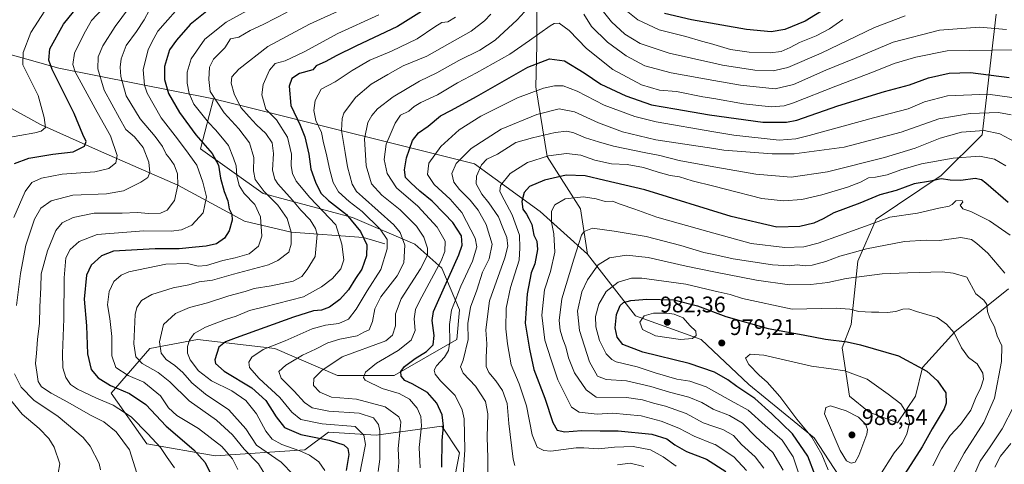
# Model space of a CAD drawing. Units: metres. Extents: x 651489 to 654945, y 4743980 to 4746369.
# Drawn here: x 652941 to 653379, y 4744478 to 4744675 of the extents above; entities that cross this region are included whole.
import ezdxf

# ---------------------------------------------------------------- set-up
doc = ezdxf.new("R2010")
doc.units = ezdxf.units.M
doc.header["$MEASUREMENT"] = 0
for name, color, linetype, lineweight in [('Arbolado forestal CxS', 92, 'Continuous', 0), ('Corriente natural lineal', 142, 'Continuous', 13), ('Curva de nivel maestra', 30, 'Continuous', 30), ('Curva de nivel normal', 30, 'Continuous', 0), ('Punto de cota en terreno', 7, 'Continuous', 0), ('Rótulo de punto de cota en terreno', 7, 'Continuous', 0), ('Suelo desnudo CxS', 253, 'Continuous', 0)]:
    doc.layers.add(name, color=color, linetype=linetype, lineweight=lineweight)
doc.styles.add('Style-Arial', font='txt')

# ---------------------------------------------------------------- blocks, each defined once
blk = doc.blocks.new('5PATER')
at = {"layer": 'Suelo desnudo CxS', "linetype": 'Continuous', "lineweight": 0}
h = blk.add_hatch(color=51, dxfattribs=at)
edge = h.paths.add_edge_path()
edge.add_ellipse((0, 0), major_axis=(-0.11, -0.111), ratio=0.999422, start_angle=0, end_angle=360)

msp = doc.modelspace()

# ---------------------------------------------------------------- linework, layer by layer
at = {"layer": 'Arbolado forestal CxS', "color": 92, "linetype": 'Continuous', "lineweight": 0}
for points in [[(653126.6077, 4744973.2527, 890.3193), (653128.7233, 4744961.2689, 891.3085), (653142.4819, 4744952.8011, 888.5515), (653149.8905, 4744934.8093, 890.1725), (653164.7079, 4744914.6995, 893.1911), (653175.2915, 4744898.8249, 891.4149), (653175.2909, 4744858.6067, 888.9207), (653172.1143, 4744834.2643, 896.7759), (653158.3553, 4744815.2137, 904.7341), (653154.1221, 4744801.4549, 906.0002), (653157.2967, 4744782.4045, 907.1761), (653171.0545, 4744730.5445, 907.3426), (653171.0803, 4744663.9899, 920.7535), (653170.7141, 4744645.5473, 928.0739), (653175.6343, 4744614.6609, 943.9634), (653190.4397, 4744591.3821, 956.1126), (653193.6123, 4744571.2775, 961.2508), (653172.5519, 4744590.1809, 951.8096), (653143.4483, 4744611.3475, 936.8781), (653042.7031, 4744636.4639, 891.019), (653027.5165, 4744640.2501, 884.5705), (652958.8355, 4744653.8141, 851.6299), (652917.1637, 4744665.4303, 834.0386)], [(653316.7453, 4744455.2445, 980.1906), (653294.2565, 4744489.6399, 979.6878), (653265.1533, 4744513.4521, 977.2989), (653243.9873, 4744533.2957, 979.4108), (653214.8837, 4744543.8793, 976.9891), (653193.6123, 4744571.2775, 961.2508), (653190.4397, 4744591.3821, 956.1126), (653175.6343, 4744614.6609, 943.9634), (653170.7141, 4744645.5473, 928.0739), (653171.0803, 4744663.9899, 920.7535), (653171.0545, 4744730.5445, 907.3426), (653157.2967, 4744782.4045, 907.1761), (653154.1221, 4744801.4549, 906.0002), (653158.3553, 4744815.2137, 904.7341), (653172.1143, 4744834.2643, 896.7759), (653175.2909, 4744858.6067, 888.9207), (653175.2915, 4744898.8249, 891.4149), (653164.7079, 4744914.6995, 893.1911), (653149.8905, 4744934.8093, 890.1725), (653142.4819, 4744952.8011, 888.5515), (653128.7233, 4744961.2689, 891.3085), (653126.6077, 4744973.2527, 890.3193)], [(653126.6077, 4744973.2527, 890.3193), (653128.7233, 4744961.2689, 891.3085), (653142.4819, 4744952.8011, 888.5515), (653149.8905, 4744934.8093, 890.1725), (653164.7079, 4744914.6995, 893.1911), (653175.2915, 4744898.8249, 891.4149), (653175.2909, 4744858.6067, 888.9207), (653172.1143, 4744834.2643, 896.7759), (653158.3553, 4744815.2137, 904.7341), (653154.1221, 4744801.4549, 906.0002), (653157.2967, 4744782.4045, 907.1761), (653171.0545, 4744730.5445, 907.3426), (653171.0803, 4744663.9899, 920.7535), (653170.7141, 4744645.5473, 928.0739), (653175.6343, 4744614.6609, 943.9634), (653190.4397, 4744591.3821, 956.1126), (653193.6123, 4744571.2775, 961.2508)], [(653126.6077, 4744973.2527, 890.3193), (653128.7233, 4744961.2689, 891.3085), (653142.4819, 4744952.8011, 888.5515), (653149.8905, 4744934.8093, 890.1725), (653164.7079, 4744914.6995, 893.1911), (653175.2915, 4744898.8249, 891.4149), (653175.2909, 4744858.6067, 888.9207), (653172.1143, 4744834.2643, 896.7759), (653158.3553, 4744815.2137, 904.7341), (653154.1221, 4744801.4549, 906.0002), (653157.2967, 4744782.4045, 907.1761), (653171.0545, 4744730.5445, 907.3426), (653171.0803, 4744663.9899, 920.7535), (653170.7141, 4744645.5473, 928.0739), (653175.6343, 4744614.6609, 943.9634), (653190.4397, 4744591.3821, 956.1126), (653193.6123, 4744571.2775, 961.2508)], [(653375.0583, 4744677.7727, 910.7271), (653368.8415, 4744624.2787, 939.8463), (653350.6595, 4744606.2123, 947.6738), (653321.6845, 4744586.7171, 953.0909), (653313.6863, 4744568.1645, 961.2657), (653310.6389, 4744539.9971, 971.5245), (653306.6697, 4744529.6773, 975.4519), (653309.8443, 4744508.2447, 982.6287), (653318.5761, 4744501.1009, 983.1013), (653331.2767, 4744496.3377, 981.6123), (653339.2149, 4744508.2443, 977.925), (653342.3901, 4744520.9451, 974.6908), (653356.6791, 4744536.8217, 969.522), (653380.4929, 4744555.8721, 960.8745)], [(653380.4929, 4744555.8721, 960.8745), (653356.6791, 4744536.8217, 969.522), (653342.3901, 4744520.9451, 974.6908), (653339.2149, 4744508.2443, 977.925), (653331.2767, 4744496.3377, 981.6123), (653318.5761, 4744501.1009, 983.1013), (653309.8443, 4744508.2447, 982.6287), (653306.6697, 4744529.6773, 975.4519), (653310.6389, 4744539.9971, 971.5245), (653313.6863, 4744568.1645, 961.2657), (653321.6845, 4744586.7171, 953.0909), (653350.6595, 4744606.2123, 947.6738), (653368.8415, 4744624.2787, 939.8463), (653375.0583, 4744677.7727, 910.7271)], [(653375.0583, 4744677.7727, 910.7271), (653368.8415, 4744624.2787, 939.8463), (653350.6595, 4744606.2123, 947.6738), (653321.6845, 4744586.7171, 953.0909), (653313.6863, 4744568.1645, 961.2657), (653310.6389, 4744539.9971, 971.5245), (653306.6697, 4744529.6773, 975.4519), (653309.8443, 4744508.2447, 982.6287), (653318.5761, 4744501.1009, 983.1013), (653331.2767, 4744496.3377, 981.6123), (653339.2149, 4744508.2443, 977.925), (653342.3901, 4744520.9451, 974.6908), (653356.6791, 4744536.8217, 969.522), (653380.4929, 4744555.8721, 960.8745)], [(653375.0583, 4744677.7727, 910.7271), (653368.8415, 4744624.2787, 939.8463), (653350.6595, 4744606.2123, 947.6738), (653321.6845, 4744586.7171, 953.0909), (653313.6863, 4744568.1645, 961.2657), (653310.6389, 4744539.9971, 971.5245), (653306.6697, 4744529.6773, 975.4519), (653309.8443, 4744508.2447, 982.6287), (653318.5761, 4744501.1009, 983.1013), (653331.2767, 4744496.3377, 981.6123), (653339.2149, 4744508.2443, 977.925), (653342.3901, 4744520.9451, 974.6908), (653356.6791, 4744536.8217, 969.522), (653380.4929, 4744555.8721, 960.8745)], [(652900.0237, 4744670.2083, 828.8346), (652917.1637, 4744665.4303, 834.0386), (652958.8355, 4744653.8141, 851.6299), (653027.5165, 4744640.2501, 884.5705)], [(652900.0237, 4744670.2083, 828.8346), (652917.1637, 4744665.4303, 834.0386), (652958.8355, 4744653.8141, 851.6299), (653027.5165, 4744640.2501, 884.5705)], [(652917.1637, 4744665.4303, 834.0386), (652958.8355, 4744653.8141, 851.6299), (653027.5165, 4744640.2501, 884.5705), (653021.7419, 4744617.9631, 873.5058), (653049.5225, 4744598.1195, 884.4161), (653089.2091, 4744587.5359, 900.6489), (653116.9897, 4744575.6295, 911.4908), (653128.8957, 4744565.0463, 918.9023), (653136.8327, 4744546.5257, 930.3274), (653135.5095, 4744533.2969, 930.8501), (653107.7285, 4744517.4225, 922.8611), (653082.5933, 4744517.4227, 916.8613), (653054.8127, 4744529.3291, 904.2849), (653020.4173, 4744533.2979, 894.8498), (652999.2509, 4744529.3295, 887.1029), (652982.0529, 4744509.4863, 873.4466), (652997.9273, 4744486.9969, 867.8886), (653028.3539, 4744481.7051, 877.3292), (653068.0409, 4744484.3505, 896.887), (653078.6243, 4744492.2877, 903.8005), (653099.7905, 4744490.9647, 907.4533), (653128.8943, 4744494.9331, 925.1579), (653136.8315, 4744483.0269, 927.8296), (653132.8625, 4744463.1837, 926.5084)], [(653132.8625, 4744463.1837, 926.5084), (653136.8315, 4744483.0269, 927.8296), (653128.8943, 4744494.9331, 925.1579), (653099.7905, 4744490.9647, 907.4533), (653078.6243, 4744492.2877, 903.8005), (653068.0409, 4744484.3505, 896.887), (653028.3539, 4744481.7051, 877.3292), (652997.9273, 4744486.9969, 867.8886), (652982.0529, 4744509.4863, 873.4466), (652999.2509, 4744529.3295, 887.1029), (653020.4173, 4744533.2979, 894.8498), (653054.8127, 4744529.3291, 904.2849), (653082.5933, 4744517.4227, 916.8613), (653107.7285, 4744517.4225, 922.8611), (653135.5095, 4744533.2969, 930.8501), (653136.8327, 4744546.5257, 930.3274), (653128.8957, 4744565.0463, 918.9023), (653116.9897, 4744575.6295, 911.4908), (653089.2091, 4744587.5359, 900.6489), (653049.5225, 4744598.1195, 884.4161), (653021.7419, 4744617.9631, 873.5058), (653027.5165, 4744640.2501, 884.5705), (653042.7031, 4744636.4639, 891.019), (653143.4483, 4744611.3475, 936.8781), (653172.5519, 4744590.1809, 951.8096), (653193.6123, 4744571.2775, 961.2508), (653214.8837, 4744543.8793, 976.9891), (653243.9873, 4744533.2957, 979.4108), (653265.1533, 4744513.4521, 977.2989), (653294.2565, 4744489.6399, 979.6878), (653316.7453, 4744455.2445, 980.1906)], [(653027.5165, 4744640.2501, 884.5705), (653021.7419, 4744617.9631, 873.5058), (653049.5225, 4744598.1195, 884.4161), (653089.2091, 4744587.5359, 900.6489), (653116.9897, 4744575.6295, 911.4908), (653128.8957, 4744565.0463, 918.9023), (653136.8327, 4744546.5257, 930.3274), (653135.5095, 4744533.2969, 930.8501), (653107.7285, 4744517.4225, 922.8611), (653082.5933, 4744517.4227, 916.8613), (653054.8127, 4744529.3291, 904.2849), (653020.4173, 4744533.2979, 894.8498), (652999.2509, 4744529.3295, 887.1029), (652982.0529, 4744509.4863, 873.4466), (652997.9273, 4744486.9969, 867.8886), (653028.3539, 4744481.7051, 877.3292), (653068.0409, 4744484.3505, 896.887), (653078.6243, 4744492.2877, 903.8005), (653099.7905, 4744490.9647, 907.4533), (653128.8943, 4744494.9331, 925.1579), (653136.8315, 4744483.0269, 927.8296), (653132.8625, 4744463.1837, 926.5084)], [(653027.5165, 4744640.2501, 884.5705), (653021.7419, 4744617.9631, 873.5058), (653049.5225, 4744598.1195, 884.4161), (653089.2091, 4744587.5359, 900.6489), (653116.9897, 4744575.6295, 911.4908), (653128.8957, 4744565.0463, 918.9023), (653136.8327, 4744546.5257, 930.3274), (653135.5095, 4744533.2969, 930.8501), (653107.7285, 4744517.4225, 922.8611), (653082.5933, 4744517.4227, 916.8613), (653054.8127, 4744529.3291, 904.2849), (653020.4173, 4744533.2979, 894.8498), (652999.2509, 4744529.3295, 887.1029), (652982.0529, 4744509.4863, 873.4466), (652997.9273, 4744486.9969, 867.8886), (653028.3539, 4744481.7051, 877.3292), (653068.0409, 4744484.3505, 896.887), (653078.6243, 4744492.2877, 903.8005), (653099.7905, 4744490.9647, 907.4533), (653128.8943, 4744494.9331, 925.1579), (653136.8315, 4744483.0269, 927.8296), (653132.8625, 4744463.1837, 926.5084)], [(653027.5165, 4744640.2501, 884.5705), (653042.7031, 4744636.4639, 891.019), (653143.4483, 4744611.3475, 936.8781), (653172.5519, 4744590.1809, 951.8096), (653193.6123, 4744571.2775, 961.2508)], [(653027.5165, 4744640.2501, 884.5705), (653042.7031, 4744636.4639, 891.019), (653143.4483, 4744611.3475, 936.8781), (653172.5519, 4744590.1809, 951.8096), (653193.6123, 4744571.2775, 961.2508)], [(653193.6123, 4744571.2775, 961.2508), (653214.8837, 4744543.8793, 976.9891), (653243.9873, 4744533.2957, 979.4108), (653265.1533, 4744513.4521, 977.2989), (653294.2565, 4744489.6399, 979.6878), (653316.7453, 4744455.2445, 980.1906), (653319.3907, 4744432.7553, 978.1424), (653304.7133, 4744440.6933, 973.2107), (653290.2869, 4744432.7557, 960.2831), (653266.4747, 4744432.7559, 951.6162), (653240.0169, 4744439.3705, 941.8837), (653226.7881, 4744448.6309, 933.0001), (653204.2989, 4744456.5685, 927.7498), (653185.7781, 4744448.6313, 921.3019), (653157.9971, 4744435.4027, 913.4471), (653130.2161, 4744427.4657, 911.3435), (653107.7267, 4744419.5285, 897.573), (653078.6231, 4744424.8203, 892.6451), (653048.1963, 4744427.4665, 883.7502), (653012.4781, 4744427.4667, 874.9158), (652986.0201, 4744424.8211, 869.6067)], [(653193.6123, 4744571.2775, 961.2508), (653214.8837, 4744543.8793, 976.9891), (653243.9873, 4744533.2957, 979.4108), (653265.1533, 4744513.4521, 977.2989), (653294.2565, 4744489.6399, 979.6878), (653316.7453, 4744455.2445, 980.1906), (653319.3907, 4744432.7553, 978.1424), (653304.7133, 4744440.6933, 973.2107), (653290.2869, 4744432.7557, 960.2831), (653266.4747, 4744432.7559, 951.6162), (653240.0169, 4744439.3705, 941.8837), (653226.7881, 4744448.6309, 933.0001), (653204.2989, 4744456.5685, 927.7498), (653185.7781, 4744448.6313, 921.3019), (653157.9971, 4744435.4027, 913.4471), (653130.2161, 4744427.4657, 911.3435), (653107.7267, 4744419.5285, 897.573), (653078.6231, 4744424.8203, 892.6451), (653048.1963, 4744427.4665, 883.7502), (653012.4781, 4744427.4667, 874.9158), (652986.0201, 4744424.8211, 869.6067)]]:
    msp.add_polyline3d(points, dxfattribs=at)
at = {"layer": 'Corriente natural lineal', "color": 142, "linetype": 'Continuous', "lineweight": 13}
msp.add_polyline3d([(653103.5501, 4744575.7601, 903.886), (653094.1507, 4744578.6452, 899.4066), (653062.01, 4744581.04, 885.2778), (653041.2819, 4744585.8408, 877.1803), (653011.78, 4744601.9, 864.5878), (652976.4588, 4744617.2601, 851.7346), (652950.6619, 4744628.8357, 844.1101), (652921.5577, 4744644.7107, 835.8772), (652891.0971, 4744660.8563, 829.3088), (652882.175, 4744663.9491, 827.391)], dxfattribs=at)
at = {"layer": 'Curva de nivel maestra', "color": 30, "linetype": 'Continuous', "lineweight": 30, "flags": 128}
for points, elevation in [([(652939.18, 4744611.5401), (652945.62, 4744613.9001), (652956.16, 4744615.5601), (652965.18, 4744616.7201), (652970.22, 4744619.1701), (652971.03, 4744621.2201), (652969.46, 4744624.4001), (652965.73, 4744633.6901), (652955.91, 4744653.2601), (652954.4, 4744657.3001), (652954.94, 4744662.3701), (652960.96, 4744673.3701), (652971.12, 4744686.0401)], 850), ([(653129.41, 4744685.0401), (653109.17, 4744672.3501), (653090.7, 4744663.6001), (653082.06, 4744659.3201), (653077.49, 4744656.8401), (653073.18, 4744654.8101), (653071.69, 4744653.0401), (653065.7, 4744651.4101), (653062.34, 4744649.1601), (653061.2, 4744645.7601), (653061.95, 4744637.3001), (653066.08, 4744628.5001), (653068.16, 4744623.3201), (653069.89, 4744615.6001), (653070.8, 4744609.0401), (653072.76, 4744603.1701), (653075.27, 4744598.3501), (653078.67, 4744594.9901), (653086.61, 4744588.8301), (653092.87, 4744581.3701), (653095.69, 4744575.3701), (653095.44, 4744570.5001), (653093.34, 4744564.5501), (653090.59, 4744560.4201), (653087.5, 4744555.3501), (653083.56, 4744551.0701), (653078.99, 4744547.6801), (653075.53, 4744546.3201), (653071.92, 4744546.0701), (653063, 4744543.3401), (653037.59, 4744534.1601), (653032.91, 4744532.3201), (653029.89, 4744529.9801), (653028.13, 4744524.3001), (653028.47, 4744522.6901), (653032.27, 4744519.3601), (653044.51, 4744511.9301), (653050.84, 4744506.2601), (653055.34, 4744498.9601), (653059.13, 4744494.3501), (653066.29, 4744491.2301), (653078.86, 4744488.7001), (653085.36, 4744486.6101), (653087.15, 4744484.9501), (653087.58, 4744482.3701), (653086.41, 4744475.2201)], 900), ([(653026.81, 4744680.9401), (653017.15, 4744673.1501), (653011.16, 4744666.2501), (653008.02, 4744661.8801), (653005.86, 4744654.5401), (653005.82, 4744648.8301), (653007.6, 4744642.5901), (653012.39, 4744634.0801), (653019.69, 4744624.2201), (653026.93, 4744615.8601), (653029.8, 4744610.7101), (653030.68, 4744604.9801), (653032.28, 4744599.1301), (653033.9, 4744594.9801), (653034.56, 4744591.3701), (653035.62, 4744589.0401), (653035.88, 4744586.3901), (653034.55, 4744581.6601), (653032.36, 4744578.3901), (653028.84, 4744575.8201), (653024.32, 4744574.7401), (653019.62, 4744574.3701), (653012.23, 4744573.6501), (653001.6, 4744573.6601), (652983.17, 4744572.5301), (652977.82, 4744570.5001), (652973.25, 4744566.4301), (652971.1, 4744561.8701), (652970.15, 4744551.3001), (652971.22, 4744539.4801), (652971.55, 4744526.9701), (652973.28, 4744520.0301), (652976.35, 4744516.3601), (652981.86, 4744512.9801), (652990.31, 4744509.3201), (652997.54, 4744504.5301), (653006.47, 4744494.8501), (653018.78, 4744484.4401), (653023.83, 4744478.7801), (653028.34, 4744469.7101)], 875), ([(653302.03, 4744681.9001), (653290.2, 4744674.6401), (653281.15, 4744671.0001), (653275.07, 4744669.9101), (653264.22, 4744670.9101), (653239.74, 4744675.3101), (653227.71, 4744678.1201)], 900), ([(653128.9, 4744476.7401), (653129.08, 4744488.5101), (653129.62, 4744494.8601), (653129, 4744499.8801), (653126.72, 4744505.1401), (653122.49, 4744509.8101), (653115.71, 4744513.7501), (653112.45, 4744515.1401), (653110.8, 4744517.0201), (653110.76, 4744519.1201), (653112.36, 4744521.3901), (653117.06, 4744524.8601), (653122.15, 4744528.0001), (653125.01, 4744531.0601), (653125.49, 4744535.1101), (653124.62, 4744541.7401), (653125.22, 4744545.7301), (653126.96, 4744549.8401), (653136.46, 4744570.9101), (653137.97, 4744575.1901), (653137.64, 4744579.3901), (653133.86, 4744585.2801), (653129.91, 4744589.3301), (653124.66, 4744594.7501), (653119.19, 4744599.2801), (653115.21, 4744602.9801), (653112.86, 4744605.3401), (653112.27, 4744608.7101), (653113.24, 4744614.0601), (653115.95, 4744621.7301), (653118.49, 4744625.1201), (653122.86, 4744628.1001), (653128.29, 4744632.6601), (653133.27, 4744635.1701), (653144.32, 4744641.2301), (653167.07, 4744654.2201), (653176.74, 4744658.0101), (653183.35, 4744657.0001), (653192.17, 4744651.7701), (653199.52, 4744646.6601), (653210.56, 4744641.5001), (653222.06, 4744637.5201), (653232.31, 4744635.7301), (653247.71, 4744633.1301), (653271.49, 4744629.9101), (653281.99, 4744629.8301), (653286.57, 4744630.7801), (653304.81, 4744637.0501), (653325.48, 4744643.5001), (653336.53, 4744646.3601), (653344.95, 4744649.5901), (653354.15, 4744651.6001), (653363.65, 4744651.8701), (653380.83, 4744649.7001)], 925), ([(653380.42, 4744594.2201), (653370.45, 4744602.7201), (653368.52, 4744604.2001), (653365.74, 4744604.8501), (653359.32, 4744604.0001), (653354.62, 4744604.1101), (653350.62, 4744604.6501), (653345.95, 4744603.6301), (653338.6, 4744602.4201), (653330.68, 4744599.5301), (653323.4, 4744597.5101), (653314.48, 4744593.9001), (653302.92, 4744589.6401), (653298.26, 4744586.9401), (653294.07, 4744585.0501), (653287.9, 4744583.4601), (653277.71, 4744583.2101), (653257.32, 4744587.9001), (653219.04, 4744599.8401), (653201.29, 4744603.9201), (653192.62, 4744606.0001), (653184.14, 4744606.3001), (653174.44, 4744604.1001), (653167.83, 4744601.2301), (653165.47, 4744598.6201), (653164.41, 4744594.6901), (653164.88, 4744591.2601), (653166.58, 4744589.0301), (653167.58, 4744587.0401), (653168.93, 4744584.3701), (653169.78, 4744579.7101), (653171.14, 4744577.0401), (653171.4, 4744573.3701), (653170.22, 4744566.9501), (653168.62, 4744562.9301), (653166.77, 4744553.6801), (653165.98, 4744540.6801), (653167.82, 4744529.1301), (653169.71, 4744520.0501), (653174.63, 4744507.3601), (653178.23, 4744496.5501), (653180.07, 4744493.1601), (653183.48, 4744492.3601), (653190.86, 4744492.9101), (653199.25, 4744492.7501), (653207.22, 4744492.8401), (653222.15, 4744491.2801), (653228.84, 4744489.2601), (653232.36, 4744486.5401), (653237.51, 4744483.6401), (653246.43, 4744480.2801), (653254.96, 4744474.7601)], 950), ([(653294.82, 4744472.6601), (653291.42, 4744481.5201), (653284.63, 4744491.4401), (653275.4, 4744500.4101), (653267.95, 4744507.2101), (653259.96, 4744512.4301), (653255.92, 4744515.3901), (653249.99, 4744518.9101), (653238.7, 4744522.7101), (653218.14, 4744527.7601), (653209.26, 4744531.1001), (653206.77, 4744534.3301), (653205.85, 4744538.5501), (653206.42, 4744544.5301), (653208.12, 4744548.4801), (653209.59, 4744549.7301), (653212.84, 4744550.6601), (653219.9, 4744551.2901), (653231.89, 4744550.9101), (653242.48, 4744548.2901), (653255.08, 4744543.6001), (653273.75, 4744538.3001), (653289.32, 4744535.4001), (653299.29, 4744533.4401), (653308.85, 4744532.3001), (653314.84, 4744530.9701), (653331.65, 4744526.0701), (653344.2, 4744519.2901), (653348.94, 4744515.0201), (653352.66, 4744509.6701), (653352.83, 4744505.1701), (653351.9, 4744502.5201), (653346.56, 4744493.7101), (653342.16, 4744485.7101), (653334.54, 4744473.6701)], 975)]:
    msp.add_lwpolyline(points, dxfattribs=dict(at, elevation=elevation))
at = {"layer": 'Curva de nivel normal', "color": 30, "linetype": 'Continuous', "lineweight": 0, "flags": 128}
for points, elevation in [([(652993.21, 4744685.02), (652983.93, 4744672.34), (652978.38, 4744663.71), (652976.32, 4744658.9), (652976.16, 4744653.46), (652979.07, 4744643.99), (652985.78, 4744631.66), (652988.69, 4744626.55), (652992.52, 4744623.38), (652996.35, 4744618.55), (652998.87, 4744612.14), (652999.33, 4744607.53), (652998.44, 4744605.34), (652995.29, 4744603.22), (652987.62, 4744599.42), (652980.08, 4744598.08), (652965.15, 4744597.41), (652955.42, 4744594.98), (652950.95, 4744591.62), (652948.14, 4744586.8), (652944.2, 4744575.3), (652941.78, 4744562.71), (652940.02, 4744548.48)], 860), ([(653172.16, 4744686.06), (653162.4, 4744675.3), (653152.53, 4744666.2), (653145.76, 4744661.83), (653136.5, 4744657.25), (653126.75, 4744651.8), (653118.98, 4744648.04), (653107.35, 4744641.06), (653100.4, 4744635.69), (653097.86, 4744632.81), (653096.11, 4744629.67), (653094.56, 4744622.47), (653095.27, 4744610.48), (653097.72, 4744602.47), (653102.29, 4744597.4), (653110.41, 4744590.92), (653117.65, 4744583.68), (653120.98, 4744578.74), (653122.6, 4744573.91), (653122.55, 4744570.76), (653119.41, 4744564.71), (653110.83, 4744551.37), (653108.36, 4744544.71), (653108.29, 4744539.37), (653107, 4744535.34), (653104.05, 4744532.72), (653084.62, 4744525.72), (653075.59, 4744519.56), (653072.04, 4744516.1), (653071.94, 4744513.01), (653074.74, 4744509.91), (653079.95, 4744507.8), (653091.05, 4744506.88), (653103.69, 4744503.4), (653109.79, 4744498.96), (653110.75, 4744496.86), (653110.63, 4744494.97), (653109.49, 4744484.94), (653109.78, 4744478.76), (653109.25, 4744471.71)], 915), ([(652978.19, 4744680.09), (652973.37, 4744675.02), (652970.03, 4744668.95), (652965.88, 4744660.43), (652965.07, 4744655.49), (652966.16, 4744652.11), (652975.9, 4744634.32), (652981.88, 4744623.7), (652984.8, 4744615.07), (652984.12, 4744611.85), (652981.09, 4744609.33), (652974.79, 4744607.78), (652960.32, 4744606.78), (652951.14, 4744605.03), (652946.92, 4744603.04), (652943.94, 4744599.06), (652938.94, 4744587.47)], 855), ([(653011.83, 4744680.5), (653006.04, 4744673.92), (653002.88, 4744670.24), (653001.07, 4744666.93), (652998.56, 4744662.06), (652996.27, 4744653.04), (652996.91, 4744646.27), (652998.11, 4744642.71), (653004.31, 4744631.78), (653010.52, 4744623.79), (653015.08, 4744617.7), (653020.2, 4744610.8), (653022.78, 4744603.17), (653024.49, 4744596.66), (653023, 4744589.58), (653017.94, 4744584.14), (653013.36, 4744582.05), (653008.74, 4744581.43), (652996.62, 4744581.58), (652975.91, 4744579.9), (652967.94, 4744576.88), (652963.94, 4744573.26), (652962.03, 4744569.57), (652961.2, 4744560.72), (652961.12, 4744542.55), (652960.47, 4744527.13), (652960.64, 4744520.78), (652962.05, 4744516.54), (652964.04, 4744513.43), (652967.19, 4744511.35), (652975.66, 4744507.36), (652983.01, 4744504.23), (652990.98, 4744499.01), (652998.38, 4744491.46), (653004.03, 4744485.45), (653006.95, 4744481.04), (653010.27, 4744476.36)], 870), ([(653050.2, 4744683.54), (653033.22, 4744674.2), (653023.69, 4744666.71), (653017.68, 4744657.89), (653015.9, 4744652.09), (653015.86, 4744647.19), (653016.72, 4744642.62), (653018.78, 4744637.77), (653025.35, 4744629.66), (653028.47, 4744626.39), (653031.61, 4744622.7), (653034.13, 4744619.55), (653036.38, 4744613.92), (653037.63, 4744610.52), (653037.84, 4744606.04), (653038.91, 4744601.66), (653041.16, 4744598.24), (653045.83, 4744593.25), (653048.4, 4744587.82), (653048.96, 4744579.17), (653047.46, 4744574.82), (653043.35, 4744571.42), (653037.16, 4744569.56), (653031.69, 4744568.5), (653024.42, 4744566.18), (653020.79, 4744565.92), (653016.06, 4744567.04), (653006.36, 4744566.84), (652989.98, 4744563.42), (652986.59, 4744561.98), (652983.36, 4744559.11), (652981.16, 4744554.64), (652980.55, 4744548.75), (652981.55, 4744542.64), (652982.36, 4744534.72), (652982.33, 4744526.04), (652984.24, 4744520.92), (652989.63, 4744517.35), (652996.62, 4744514.49), (653003.94, 4744508.4), (653007.62, 4744503.04), (653011.29, 4744499.62), (653020.82, 4744493.88), (653031.18, 4744485.85), (653035.91, 4744480.33), (653038.36, 4744475.71)], 880), ([(653063.12, 4744473.35), (653057.52, 4744478.96), (653046.62, 4744486.51), (653041.93, 4744493.67), (653034.4, 4744502.13), (653023.99, 4744509.08), (653017.93, 4744514.16), (653013.91, 4744518.68), (653010.38, 4744521.77), (653006.47, 4744524.43), (653004.28, 4744527.35), (653003.52, 4744532.32), (653005.36, 4744540), (653010.62, 4744544.94), (653016.95, 4744547.6), (653024.95, 4744549.68), (653034.29, 4744552.71), (653041.62, 4744554.73), (653045.6, 4744555.95), (653053.21, 4744557.19), (653062.97, 4744559.3), (653066.77, 4744561.29), (653069.08, 4744564.42), (653072.62, 4744570.22), (653073.52, 4744579.97), (653072.85, 4744582.58), (653070.45, 4744586.43), (653066.31, 4744590.83), (653062.64, 4744595.18), (653056.08, 4744602.5), (653054.74, 4744604.58), (653053.8, 4744608.56), (653054.19, 4744615.94), (653053.59, 4744620.6), (653050.75, 4744624.87), (653046.6, 4744628.61), (653043.44, 4744632.19), (653039.62, 4744636.38), (653036.7, 4744642.46), (653035.46, 4744647.22), (653035.72, 4744649.91), (653038.79, 4744653.43), (653051.62, 4744663.5), (653070.14, 4744673.38), (653086.2, 4744680.66)], 890), ([(652952.65, 4744679.3), (652946.44, 4744669.63), (652943.04, 4744660.72), (652942.88, 4744655.3), (652949.64, 4744641.66), (652952.38, 4744631.84), (652952.98, 4744627.4), (652950.99, 4744625.83), (652948.26, 4744625.17), (652934.87, 4744622.75)], 845), ([(652999.03, 4744679.46), (652996.75, 4744675.2), (652993.35, 4744670.02), (652988.82, 4744663.9), (652986.49, 4744657.96), (652986.08, 4744654.25), (652986.41, 4744650.08), (652988.83, 4744641.53), (652994.93, 4744631.26), (653001.69, 4744623.41), (653004.88, 4744618.97), (653006.55, 4744615.59), (653008.07, 4744613.91), (653010.05, 4744610.92), (653011.53, 4744606.95), (653011.78, 4744601.9), (653010.2, 4744595.01), (653006.95, 4744590.81), (653003.95, 4744589.46), (652998.79, 4744589.24), (652993.62, 4744589.7), (652986.93, 4744589.37), (652974.52, 4744589.38), (652965.3, 4744587.59), (652960.36, 4744585.14), (652957.6, 4744581.71), (652953.77, 4744572.71), (652951.07, 4744562.48), (652950.94, 4744556.46), (652950.47, 4744547.79), (652950.26, 4744540.63), (652949.47, 4744533.36), (652949.02, 4744527.3), (652948.49, 4744522.73), (652949.08, 4744518.8), (652949.72, 4744514.65), (652951.2, 4744512.37), (652955.5, 4744509.52), (652962.82, 4744505.57), (652972.96, 4744499.71), (652978.9, 4744496.76), (652984.27, 4744492.4), (652990.31, 4744484.37), (652993.5, 4744473.99)], 865), ([(653060.26, 4744678.74), (653049.91, 4744673.31), (653043.81, 4744670.54), (653038.84, 4744667.63), (653035.09, 4744666.76), (653032.51, 4744662.84), (653027.59, 4744657.83), (653025.79, 4744654.24), (653025.46, 4744648.71), (653026.12, 4744643.52), (653032.26, 4744633.95), (653038.76, 4744626.94), (653043.56, 4744620.59), (653045.44, 4744614.19), (653045.25, 4744608.21), (653046.04, 4744604.45), (653050.02, 4744599.04), (653056.13, 4744593.04), (653060.32, 4744587.04), (653062.01, 4744581.04), (653062.06, 4744575.71), (653061.01, 4744572.2), (653056.07, 4744568.49), (653051.95, 4744566.56), (653036.48, 4744562.38), (653027.09, 4744559.71), (653021.18, 4744558.93), (653016.56, 4744557.65), (653009.58, 4744556.34), (653000.09, 4744553.39), (652995.58, 4744550.67), (652993.57, 4744547.5), (652992.81, 4744544.51), (652992.2, 4744531.39), (652993.12, 4744525.66), (652995.93, 4744522.73), (653003.02, 4744518.78), (653008.13, 4744514.55), (653016.71, 4744506.18), (653028.86, 4744497.55), (653035.96, 4744490.98), (653041.1, 4744484.69), (653047.45, 4744478.14), (653052.15, 4744470.57)], 885), ([(653100.92, 4744677.53), (653082.7, 4744669.2), (653067.74, 4744661.1), (653059.29, 4744657), (653054.95, 4744655.81), (653052.37, 4744652.97), (653049.62, 4744646.54), (653048.94, 4744642.03), (653050.82, 4744635.57), (653055.52, 4744630.85), (653060.44, 4744623.18), (653062.2, 4744615.57), (653062.04, 4744610.5), (653062.55, 4744607.1), (653064.25, 4744603.71), (653070.36, 4744596.44), (653081.91, 4744584.33), (653084.47, 4744575.65), (653085.36, 4744568.72), (653084.1, 4744564.77), (653080.43, 4744560.44), (653075.53, 4744556.79), (653067.43, 4744552.3), (653050.25, 4744547.79), (653043.51, 4744546.23), (653037.66, 4744543.74), (653032.85, 4744542.18), (653023.92, 4744538.82), (653018.95, 4744535.96), (653016.84, 4744533.1), (653016.06, 4744530.27), (653016, 4744527.26), (653017.15, 4744524.4), (653020.9, 4744519.49), (653026.68, 4744514.98), (653035.7, 4744510.61), (653041.91, 4744506.25), (653046.65, 4744500.4), (653050.79, 4744492.74), (653053.6, 4744489.12), (653057.86, 4744486.77), (653065.88, 4744483.96), (653070.2, 4744481.96), (653074.3, 4744479.05), (653076.91, 4744475.14)], 895), ([(653134.92, 4744676.38), (653131.64, 4744674.42), (653128.86, 4744674.02), (653125.85, 4744672.12), (653118, 4744666.87), (653106.62, 4744661.35), (653096.89, 4744657.34), (653089.16, 4744652.76), (653081.57, 4744647.72), (653075.38, 4744644.43), (653072.71, 4744639.39), (653072.13, 4744635.02), (653073.01, 4744630.65), (653075.42, 4744625.28), (653076.36, 4744620.73), (653077.62, 4744616.07), (653079.21, 4744608.47), (653080.67, 4744603.12), (653083.04, 4744598.9), (653087.72, 4744594.56), (653093.52, 4744590.2), (653101.5, 4744582.32), (653104.7, 4744577.7), (653104.7, 4744573.63), (653101.84, 4744564.44), (653095.84, 4744555.03), (653090.93, 4744546.78), (653087.47, 4744542.37), (653083.18, 4744540.39), (653077.22, 4744539.74), (653071.28, 4744538.03), (653059.38, 4744532.81), (653049.56, 4744528.94), (653044.6, 4744525.46), (653043.16, 4744523.36), (653043.49, 4744520.91), (653047.85, 4744515.98), (653057.06, 4744507.57), (653062.37, 4744501.05), (653066.26, 4744497.81), (653075.73, 4744495.92), (653090.37, 4744494.79), (653094.35, 4744490.94), (653095.07, 4744486.71), (653092.27, 4744472.37)], 905), ([(653150.64, 4744677.75), (653147.91, 4744674.77), (653141.92, 4744670.25), (653132.51, 4744664.88), (653122.26, 4744659.15), (653111.75, 4744654.9), (653104.93, 4744651.02), (653097.48, 4744646.71), (653090.54, 4744640.81), (653085.43, 4744633.8), (653084.6, 4744631.47), (653084.36, 4744626.15), (653086.03, 4744616.37), (653087.04, 4744610.02), (653089.13, 4744602.36), (653091.09, 4744599.03), (653093.68, 4744596.64), (653107.57, 4744584.32), (653110.46, 4744580.84), (653112.52, 4744575.28), (653112.04, 4744567.46), (653109.13, 4744561.57), (653101.8, 4744552.23), (653099.18, 4744546.93), (653098.21, 4744541.28), (653096.64, 4744537.69), (653094.64, 4744536.79), (653091.29, 4744535.02), (653083.62, 4744533.51), (653078.29, 4744531.82), (653072.83, 4744529.04), (653067.13, 4744526.41), (653059.73, 4744522.04), (653056.53, 4744519.1), (653057.65, 4744516.17), (653063.4, 4744510.49), (653067.96, 4744505.36), (653071.28, 4744502.96), (653078.78, 4744501.52), (653092.22, 4744500.64), (653098.51, 4744498.65), (653100.75, 4744495.69), (653101.44, 4744492.84), (653101.41, 4744480.25), (653100.68, 4744474.77)], 910), ([(653379.69, 4744671), (653367.62, 4744672.01), (653349.95, 4744670.71), (653329.33, 4744665.36), (653312.12, 4744658.12), (653299.38, 4744652.92), (653285.06, 4744646.59), (653276.88, 4744644.64), (653261.48, 4744646.23), (653249.733, 4744648.361), (653230.72, 4744651.81), (653219.12, 4744654.88), (653210.82, 4744659.28), (653202.44, 4744665.36), (653195.41, 4744672.3), (653192, 4744677.78)], 915), ([(653334.62, 4744676.97), (653320.95, 4744671.83), (653297.33, 4744660.45), (653282.47, 4744654.09), (653276, 4744652.6), (653267.95, 4744652.92), (653253.59, 4744655.12), (653249.733, 4744655.9809), (653229.8, 4744660.43), (653217, 4744664.76), (653210.16, 4744668.91), (653204.23, 4744674.32), (653200.04, 4744679.55)], 910), ([(653307.02, 4744675.34), (653301.06, 4744671.28), (653295.08, 4744668.1), (653287.67, 4744665.22), (653283.54, 4744663.04), (653279.51, 4744661.27), (653274.66, 4744660.57), (653265.31, 4744660.85), (653257.11, 4744662.14), (653249.733, 4744664.3342), (653249.31, 4744664.46), (653244.26, 4744665.72), (653237.29, 4744667.82), (653225.35, 4744670.89), (653215.89, 4744675.23), (653210.72, 4744679.48)], 905), ([(653383.48, 4744661.9), (653353.28, 4744661.56), (653339.33, 4744658.75), (653329.8, 4744655.89), (653320.55, 4744652.19), (653303.86, 4744645.84), (653285.04, 4744638.35), (653280.98, 4744637.11), (653275.07, 4744636.58), (653262.87, 4744638), (653249.733, 4744640.2708), (653244.82, 4744641.12), (653233.14, 4744643.38), (653225.55, 4744644.09), (653217.62, 4744646.37), (653204.85, 4744653.27), (653193.17, 4744662.59), (653185.52, 4744670.47), (653181.02, 4744673.75), (653178.81, 4744673.69), (653176.95, 4744672.66), (653167.78, 4744666.14), (653159.15, 4744659.97), (653144.26, 4744651.7), (653135.82, 4744647.36), (653126.95, 4744641.95), (653119.62, 4744638.58), (653116.62, 4744636.83), (653114.2, 4744634.65), (653110.64, 4744632.94), (653108.14, 4744629.37), (653104.26, 4744620.11), (653103.3, 4744613.31), (653104.64, 4744607.11), (653108.81, 4744600.68), (653118.22, 4744592.48), (653126.92, 4744583.3), (653130.46, 4744577.02), (653130.27, 4744572.39), (653128.62, 4744568.33), (653119.02, 4744550.44), (653117.29, 4744546.65), (653116.66, 4744542.58), (653117.13, 4744537.34), (653115.24, 4744533), (653109.48, 4744528.43), (653099.95, 4744522.81), (653095.01, 4744518.86), (653094.1, 4744516.52), (653094.88, 4744515.27), (653102.41, 4744511.56), (653109.97, 4744509.33), (653114.56, 4744506.82), (653117.91, 4744502.82), (653119.65, 4744499.24), (653119.85, 4744495.09), (653118.92, 4744485.44), (653119.23, 4744476.34)], 920), ([(653138.36, 4744473.14), (653139.09, 4744484.43), (653138.84, 4744498.14), (653137.99, 4744502.09), (653134.85, 4744508.48), (653128.39, 4744514.98), (653125.91, 4744518), (653125.53, 4744519.76), (653126.54, 4744521.67), (653130.04, 4744525.57), (653131.88, 4744528.46), (653132.46, 4744532.3), (653132.25, 4744540.05), (653133.27, 4744546.37), (653137.36, 4744557.04), (653142.57, 4744568.06), (653144.49, 4744574.47), (653143.65, 4744578.4), (653139.93, 4744585.71), (653137.76, 4744589.78), (653132.55, 4744595.64), (653125.47, 4744602.22), (653122.53, 4744606.66), (653123.22, 4744611.62), (653128.46, 4744619.04), (653136.68, 4744626.5), (653146.3, 4744632.56), (653162.47, 4744640.61), (653174.04, 4744644.95), (653178.92, 4744645.99), (653182.8, 4744645.99), (653189.05, 4744643.65), (653200.99, 4744637.38), (653214.56, 4744632.42), (653224.05, 4744629.96), (653249.733, 4744625.5396), (653258.62, 4744624.01), (653278.62, 4744621.84), (653286.14, 4744622.41), (653291.99, 4744623.85), (653320.52, 4744631.78), (653336.02, 4744635.77), (653343.17, 4744638.89), (653353.45, 4744641.48), (653371.32, 4744642.22), (653385.21, 4744640.28)], 930), ([(653149.28, 4744472.22), (653149.32, 4744480.81), (653149.05, 4744489.99), (653149.3, 4744500.31), (653148.32, 4744505.85), (653143.85, 4744512.71), (653138.41, 4744518.37), (653137.18, 4744521.23), (653138.36, 4744524.19), (653140.64, 4744533.34), (653140.48, 4744540.47), (653141.7, 4744547.76), (653144.51, 4744555.3), (653146.91, 4744563.27), (653149.95, 4744569.18), (653151.3, 4744575.7), (653148.58, 4744584.34), (653145.07, 4744590.7), (653141.56, 4744595.27), (653136.72, 4744599.97), (653134.23, 4744603.27), (653133.29, 4744607.04), (653135.34, 4744611.47), (653141.96, 4744618.11), (653155.29, 4744626.71), (653171.15, 4744633.29), (653181.07, 4744635.7), (653187.85, 4744634.4), (653198.46, 4744629.58), (653209.1, 4744625.52), (653223.9, 4744621.96), (653249.733, 4744618.0953), (653254.18, 4744617.43), (653275.54, 4744615.76), (653285.29, 4744615.77), (653307.62, 4744618.71), (653332.82, 4744625.33), (653349.57, 4744631.25), (653363.5, 4744633.7), (653376.04, 4744634.08), (653381.72, 4744633.02)], 935), ([(653383.33, 4744621.04), (653376.72, 4744624.64), (653369.7, 4744626.11), (653359.66, 4744625.33), (653350.23, 4744622.79), (653339.12, 4744618.34), (653325.45, 4744614.13), (653300.08, 4744607.79), (653283.95, 4744605.44), (653268.29, 4744606.7), (653250.62, 4744609.9), (653249.733, 4744610.0604), (653234.36, 4744612.84), (653225.68, 4744615.07), (653218.81, 4744616.33), (653205.1, 4744619.25), (653198.41, 4744621.18), (653192.72, 4744622.81), (653187.55, 4744625.05), (653184.35, 4744625.89), (653179.17, 4744625.25), (653169.15, 4744622.84), (653161.84, 4744620.74), (653153.62, 4744615.58), (653148.95, 4744613.38), (653146.5, 4744610.91), (653144.28, 4744605.82), (653144.18, 4744602.4), (653146.67, 4744597.83), (653149.74, 4744594.1), (653154.04, 4744587.82), (653156.03, 4744582.98), (653157.77, 4744578.66), (653158.26, 4744574.82), (653156.9, 4744569.68), (653150.04, 4744550.46), (653148.52, 4744537.65), (653148.96, 4744531.43), (653148.57, 4744525.32), (653148.67, 4744521.31), (653149.81, 4744518.7), (653152.94, 4744515.04), (653155.85, 4744510.71), (653157.93, 4744504.97), (653158.67, 4744496.11), (653160.66, 4744480.31), (653161.37, 4744477.36)], 940), ([(653232.91, 4744477.19), (653227.19, 4744481.28), (653221.6, 4744484.36), (653213.82, 4744485.91), (653205.64, 4744485.62), (653198.5, 4744484.84), (653192, 4744485.31), (653188.55, 4744485.22), (653177.33, 4744483.75), (653174.22, 4744484.05), (653171.22, 4744485.57), (653168.98, 4744491.1), (653166.55, 4744503.89), (653163.3, 4744513.72), (653159.66, 4744522.08), (653158.1, 4744531.44), (653157.27, 4744538.08), (653157.52, 4744547.2), (653159.35, 4744556.44), (653163.19, 4744568.61), (653163.6, 4744574.1), (653163.38, 4744579.74), (653160.17, 4744588.68), (653155.45, 4744597.51), (653154.72, 4744599.22), (653155.03, 4744601.73), (653159.23, 4744607.09), (653166.95, 4744611.89), (653176.29, 4744614.9), (653184.29, 4744615.95), (653190.6, 4744615.23), (653196.86, 4744613.03), (653204.21, 4744611.29), (653211.17, 4744611.06), (653218.42, 4744609.71), (653224.91, 4744607.63), (653230.36, 4744606.23), (653234.47, 4744605.54), (653240.03, 4744603.79), (653249.733, 4744601.3856), (653254.8, 4744600.13), (653270.95, 4744595.92), (653280.66, 4744594.88), (653288.79, 4744595.5), (653297.66, 4744597.53), (653308.98, 4744600.96), (653314.73, 4744603.2), (653318.34, 4744605.14), (653321.41, 4744605.46), (653326.6, 4744606.49), (653332.73, 4744608.73), (653341.9, 4744611.34), (653355.95, 4744613.9), (653367.62, 4744614.68), (653374.29, 4744613.46), (653379.4, 4744610.4)], 945), ([(653264.15, 4744475.24), (653258.53, 4744481.28), (653250.26, 4744486.68), (653249.733, 4744486.8966), (653240.94, 4744490.51), (653234.21, 4744493.93), (653226.33, 4744497.05), (653217.44, 4744499.45), (653204.76, 4744500.62), (653197.94, 4744500.24), (653189.87, 4744501.1), (653186.53, 4744503.28), (653180.44, 4744515.39), (653177.4, 4744524.38), (653174.59, 4744533.01), (653173.33, 4744544.14), (653174.48, 4744555.46), (653177.19, 4744563.56), (653179.15, 4744572.14), (653178.71, 4744580.32), (653177.67, 4744585.4), (653177.55, 4744590.37), (653179.03, 4744593.21), (653183.61, 4744595.73), (653191.77, 4744596.72), (653197.4, 4744595.82), (653201.48, 4744594.57), (653204.62, 4744594.7), (653208.07, 4744593.49), (653214.62, 4744591.25), (653224.36, 4744587.66), (653247.03, 4744581.36), (653249.733, 4744580.6015), (653266.31, 4744575.95), (653281.18, 4744574.17), (653289.62, 4744574.52), (653295.99, 4744576.08), (653305.95, 4744579.7), (653318.58, 4744584.2), (653327.86, 4744587.73), (653340.06, 4744589.51), (653349.65, 4744591.64), (653354.11, 4744592.51), (653355.57, 4744593.34), (653357.11, 4744594.95), (653359.95, 4744595.12), (653360.25, 4744594.3), (653359.03, 4744592.93), (653360.21, 4744591.35), (653363.78, 4744590.19), (653372.14, 4744586.03), (653381.25, 4744579.63)], 955), ([(653271.92, 4744476.31), (653268.09, 4744481.32), (653261.92, 4744486.71), (653258.36, 4744490.79), (653253.62, 4744493.46), (653249.733, 4744494.7527), (653244.99, 4744496.33), (653237.43, 4744500.48), (653228.29, 4744503.82), (653222.97, 4744505.16), (653217.96, 4744506.59), (653210.84, 4744507.63), (653197.41, 4744507.83), (653193.04, 4744511.05), (653187.82, 4744518.6), (653185.2, 4744525.22), (653184.02, 4744530.1), (653182.69, 4744533.44), (653181.51, 4744537.56), (653180.97, 4744541.84), (653182.23, 4744551.37), (653187.58, 4744569), (653190.86, 4744579.63), (653192.12, 4744581.32), (653195.88, 4744582.71), (653205.45, 4744581.5), (653219.63, 4744579.09), (653235.04, 4744575.16), (653245.29, 4744572.01), (653249.733, 4744571.0257), (653258.29, 4744569.13), (653275.75, 4744566.54), (653283.13, 4744566.02), (653286.75, 4744566.5), (653290.29, 4744566.03), (653293.4, 4744566.3), (653299.38, 4744567.97), (653305.59, 4744570.32), (653309.4, 4744571.37), (653317.47, 4744573.62), (653334.32, 4744576.9), (653343.95, 4744577.5), (653349.95, 4744577.36), (653359.29, 4744578.65), (653364.15, 4744577.76), (653366.4, 4744575.94), (653371.33, 4744571.75), (653378.93, 4744562.84)], 960), ([(653280.41, 4744475.41), (653275.86, 4744483.26), (653268.26, 4744490.09), (653262.44, 4744496.19), (653256.71, 4744499.66), (653249.733, 4744502.2561), (653249.4, 4744502.38), (653244.4, 4744505.39), (653238.57, 4744507.75), (653229.97, 4744509.95), (653221.76, 4744512.53), (653210.95, 4744515.05), (653201.88, 4744515.58), (653198.05, 4744517.14), (653194.47, 4744523.39), (653189.99, 4744537.37), (653189.12, 4744545.89), (653191.06, 4744554.45), (653193.54, 4744559.9), (653198.32, 4744566.53), (653203.3, 4744569.62), (653210.89, 4744570.76), (653220.49, 4744569.83), (653237.4, 4744565.84), (653249.733, 4744563.3916), (653268.63, 4744559.64), (653283.23, 4744557.65), (653292.74, 4744557.76), (653300.24, 4744558.72), (653308.37, 4744560.4), (653324.4, 4744562.51), (653335.83, 4744562.92), (653351.06, 4744563.38), (653355.88, 4744562.87), (653362.01, 4744561.04), (653365.94, 4744553.62), (653369.55, 4744550.77), (653370.87, 4744548.96), (653371.25, 4744545.78), (653372.26, 4744542.79), (653374.25, 4744539.04), (653375.45, 4744534.94), (653377.54, 4744530.56), (653377.45, 4744523.58), (653374.33, 4744507.39), (653369.58, 4744496.47), (653360.89, 4744482.84), (653352.99, 4744468.44)], 965), ([(653287.36, 4744473.71), (653284.98, 4744481.22), (653280.07, 4744488.69), (653272.46, 4744495.21), (653264.92, 4744502.01), (653257.35, 4744506.1), (653249.733, 4744510.4467), (653246.31, 4744512.4), (653239.09, 4744514.87), (653233.3, 4744515.8), (653223.62, 4744518.6), (653215.68, 4744521.19), (653206.39, 4744523.51), (653204.35, 4744524.41), (653201.84, 4744526.93), (653198.9, 4744532.99), (653197.24, 4744538.99), (653197.11, 4744543.6), (653198.57, 4744549.08), (653201.95, 4744554.71), (653207.18, 4744558.83), (653213.13, 4744560.52), (653217.75, 4744560.65), (653237.23, 4744557.85), (653249.733, 4744554.9902), (653251.57, 4744554.57), (653256.88, 4744553.4), (653262.34, 4744551.55), (653284.41, 4744546.83), (653303.99, 4744547.21), (653310, 4744546.84), (653314.03, 4744545.83), (653319.73, 4744545.43), (653322.95, 4744545.56), (653326.62, 4744545.28), (653330.44, 4744545.84), (653333.55, 4744546.84), (653336.3, 4744546.95), (653339.73, 4744545.83), (653348.81, 4744543.09), (653352.95, 4744540.15), (653356.44, 4744536.34), (653359.57, 4744529.73), (653362.8, 4744525.37), (653366.55, 4744522.52), (653369.08, 4744518.47), (653369.48, 4744515.8), (653368.29, 4744512.12), (653365.9, 4744507.17), (653363.83, 4744502), (653359.15, 4744495.61), (653354.61, 4744490.71), (653350.76, 4744484.87), (653346.93, 4744477.28)], 970), ([(653228.84, 4744545.04), (653222.91, 4744545.04), (653218.79, 4744543.89), (653216.84, 4744541), (653217.99, 4744537.8), (653223.85, 4744534.92), (653234.9, 4744533.36), (653240.19, 4744533.8), (653241.83, 4744535.15), (653241.66, 4744537.09), (653239.1, 4744539.62), (653236, 4744543.04), (653232.07, 4744544.67), (653228.84, 4744545.04)], 980), ([(653265.75, 4744526.78), (653263.8, 4744525.06), (653265.28, 4744522.24), (653269.82, 4744517.58), (653273.39, 4744514.47), (653279, 4744508.09), (653286.58, 4744498), (653293.2, 4744489.96), (653297.58, 4744482.34), (653300.46, 4744475.54)], 980), ([(653323.43, 4744472.94), (653329.8, 4744482.99), (653333.24, 4744487.28), (653335.4, 4744491.37), (653336.54, 4744496.34), (653335.93, 4744499.65), (653332.73, 4744504.82), (653327.06, 4744509.15), (653317.82, 4744515.72), (653307.87, 4744519.42), (653301.79, 4744520.34), (653293.08, 4744521.5), (653271.95, 4744526.41), (653265.75, 4744526.78)], 980), ([(652939.12, 4744518.12), (652942.1, 4744512.14), (652947.81, 4744506.46), (652958.58, 4744499.18), (652969.73, 4744489.92), (652972.76, 4744485.99), (652976.73, 4744478.33), (652977.33, 4744475.45)], 860), ([(652937.4, 4744506.62), (652942.55, 4744500.26), (652950.11, 4744493.82), (652954.47, 4744489.39), (652956.75, 4744485.53), (652959.31, 4744478.12), (652958.55, 4744474.07), (652954.98, 4744471.63), (652946.31, 4744466.91), (652943.9, 4744463.32), (652943.26, 4744459.55), (652942.87, 4744449.29), (652944.71, 4744440.63), (652948.19, 4744429.87), (652952.5, 4744420.04), (652953.4, 4744415.2), (652952.45, 4744412.44), (652950.29, 4744412.04), (652946.79, 4744413.45), (652943.3, 4744413.83), (652938.77, 4744413.73)], 855), ([(653301.49, 4744503.91), (653299.43, 4744503.19), (653298.81, 4744500.4), (653305.83, 4744484.13), (653308.56, 4744479.52), (653310.62, 4744478.48), (653312.41, 4744478.84), (653314.12, 4744481.83), (653317.56, 4744491.32), (653317.87, 4744493.44), (653317.02, 4744495.77), (653313.89, 4744498.88), (653308.45, 4744501.7), (653301.49, 4744503.91)], 985), ([(653382.89, 4744503.78), (653377.68, 4744493.71), (653372.38, 4744485.71), (653367.87, 4744479.29), (653362.98, 4744468.12)], 960), ([(653381.59, 4744487.21), (653376.94, 4744481.54), (653374.42, 4744476.71)], 955), ([(653206.91, 4744477.73), (653212.51, 4744478.45), (653218.59, 4744477.01)], 940)]:
    msp.add_lwpolyline(points, dxfattribs=dict(at, elevation=elevation))

# ---------------------------------------------------------------- block references
at = {"layer": 'Punto de cota en terreno', "color": 7, "linetype": 'Continuous', "lineweight": 0, "xscale": 10, "yscale": 10, "zscale": 10}
for p in [(653229, 4744541, 982.36), (653253.21, 4744531.82, 979.21), (653311, 4744491, 986.54)]:
    msp.add_blockref('5PATER', p, dxfattribs=at)

# ---------------------------------------------------------------- texts
at = {"layer": 'Rótulo de punto de cota en terreno', "color": 7, "linetype": 'Continuous', "lineweight": 0, "style": 'Style-Arial'}
for s, p in [('982,36', (653225.7672, 4744545.4097)), ('979,21', (653256.7378, 4744535.3478)), ('986,54', (653315.4097, 4744495.4097))]:
    msp.add_text(s, height=7, dxfattribs=at).set_placement(p)

doc.saveas('drawing.dxf')
